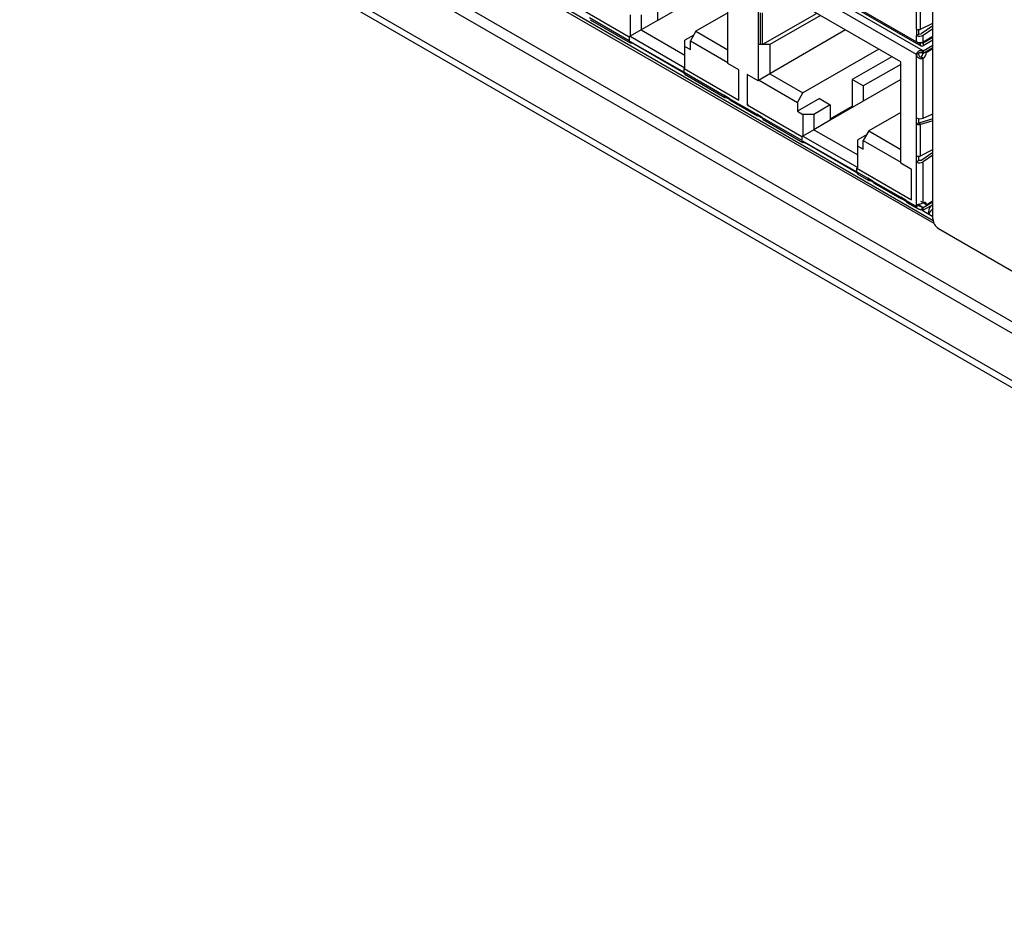
# Model space of a CAD drawing. Units: millimetres. Extents: x 17 to 584, y 10 to 410.
# Drawn here: x 444 to 466, y 53 to 73 of the extents above; entities that cross this region are included whole.
import ezdxf

# ---------------------------------------------------------------- set-up
doc = ezdxf.new("R2010")
doc.units = ezdxf.units.MM
doc.linetypes.add('SLD-Solid', pattern=[0])

msp = doc.modelspace()

# ---------------------------------------------------------------- linework, layer by layer
at = {"color": 7, "linetype": 'SLD-Solid', "lineweight": 25}
for p, q in [((502.9437, 44.4365), (414.579, 95.4483)), ((515.8888, 35.945), (414.579, 94.4299)), ((414.6173, 94.2612), (516.03, 35.7169)), ((448.8856, 80.7273), (463.7725, 72.1332)), ((463.9128, 71.9434), (448.8868, 80.6177)), ((448.8945, 80.6883), (463.864, 72.0466)), ((463.7714, 71.8617), (448.8868, 80.4544)), ((464.1214, 68.3281), (464.1214, 75.4157)), ((459.7173, 71.6708), (459.7173, 73.8483)), ((463.4296, 71.7052), (460.3655, 73.4741)), ((460.3655, 73.4741), (460.3655, 71.2966)), ((458.205, 72.5938), (458.9121, 73.002)), ((463.7725, 72.4054), (463.7725, 73.0858)), ((463.8579, 72.405), (463.8579, 73.0776)), ((456.4174, 72.9225), (457.596, 72.2422)), ((458.205, 72.9204), (458.205, 72.5938)), ((456.7415, 72.6538), (457.596, 72.1605)), ((456.7584, 72.6102), (457.6167, 72.1148)), ((457.6158, 72.7163), (457.6158, 72.2536)), ((457.8515, 72.7163), (457.8515, 72.3897)), ((458.205, 72.5938), (457.8515, 72.3897)), ((459.7173, 72.7594), (459.03, 72.3626)), ((460.4126, 72.754), (460.4126, 72.0949)), ((460.4619, 72.0736), (460.4619, 72.754)), ((461.6267, 72.746), (460.4619, 72.0736)), ((461.7033, 72.7018), (460.6151, 72.0736)), ((457.8515, 72.3897), (457.6158, 72.2536)), ((457.8515, 72.3897), (458.7943, 71.8454)), ((459.03, 72.3626), (458.9121, 72.1585)), ((459.03, 72.3626), (459.7173, 71.9658)), ((462.2455, 72.3888), (460.6151, 71.4475)), ((463.7725, 72.4054), (463.7725, 72.2693)), ((463.8197, 72.3017), (463.8197, 72.3968)), ((463.8579, 72.405), (464.1214, 72.5389)), ((464.1214, 72.4795), (463.8668, 72.3044)), ((463.914, 72.2771), (464.1214, 72.4199)), ((457.6158, 72.2536), (457.596, 72.2422)), ((457.596, 72.2422), (457.596, 72.1605)), ((457.6158, 72.2536), (458.7943, 71.5733)), ((458.9828, 72.2809), (458.7943, 72.1721)), ((458.7943, 72.036), (458.7943, 72.1721)), ((458.9121, 71.968), (458.9121, 72.1585)), ((458.9121, 72.1585), (459.7173, 71.6937)), ((463.7725, 72.2693), (463.8197, 72.3017)), ((463.7725, 72.1332), (463.7725, 72.2693)), ((463.8197, 72.3017), (463.8668, 72.3044)), ((463.914, 72.1332), (463.914, 72.2771)), ((463.914, 72.1332), (464.1214, 72.253)), ((464.1214, 72.2257), (463.914, 72.106)), ((464.1214, 72.1713), (463.914, 72.0516)), ((464.1214, 72.1495), (464.1025, 72.1604)), ((457.6158, 72.1447), (458.7745, 71.4802)), ((458.7943, 71.5733), (458.7943, 72.036)), ((458.7943, 72.036), (458.9121, 71.968)), ((460.4619, 72.0736), (460.3911, 72.0736)), ((460.4126, 72.0949), (460.4619, 72.0736)), ((460.6151, 72.0736), (460.4619, 72.0736)), ((460.6151, 72.0736), (460.6151, 71.4475)), ((462.9585, 71.9772), (461.3281, 71.0359)), ((463.8432, 72.0924), (463.7725, 72.1332)), ((463.8904, 72.1196), (463.8432, 72.0924)), ((463.8904, 72.1196), (463.8863, 72.1219)), ((463.8893, 71.9476), (463.9078, 71.9403)), ((463.8893, 71.9476), (463.8944, 71.8964)), ((463.9078, 71.9403), (463.9128, 71.9434)), ((463.9078, 71.9403), (463.9111, 71.8879)), ((463.9128, 71.9434), (464.1214, 72.0638)), ((463.9128, 71.8889), (464.1214, 72.0094)), ((463.9128, 71.9434), (463.9128, 71.8889)), ((463.914, 72.106), (463.914, 72.0516)), ((464.1214, 71.9821), (463.9801, 71.9006)), ((463.2414, 71.8138), (462.3887, 71.3216)), ((463.7714, 71.8617), (463.8185, 71.8889)), ((463.7714, 70.5008), (463.7714, 71.8617)), ((463.9128, 71.7802), (463.8656, 71.8074)), ((463.8944, 71.8964), (463.9111, 71.8879)), ((463.9111, 71.8879), (463.9128, 71.8889)), ((463.9128, 70.4927), (463.9128, 71.7802)), ((463.9801, 71.9006), (463.9566, 71.9142)), ((458.7943, 71.5733), (458.7745, 71.5618)), ((458.7745, 71.4802), (458.7745, 71.5618)), ((458.7745, 71.5618), (459.953, 70.8815)), ((459.953, 71.5347), (459.7173, 71.6708)), ((459.953, 70.8815), (459.953, 71.5347)), ((463.4296, 71.6504), (462.6244, 71.1856)), ((463.4296, 69.5277), (463.4296, 71.7052)), ((458.7745, 71.4802), (459.6289, 70.9869)), ((458.7952, 71.4344), (459.6534, 70.939)), ((460.3655, 71.2966), (460.1298, 71.4327)), ((460.1298, 71.4327), (460.1298, 70.7795)), ((460.3853, 71.3081), (460.3655, 71.2966)), ((460.6151, 71.4475), (460.3853, 71.3081)), ((460.3853, 71.3081), (461.2102, 70.8318)), ((460.6151, 71.4475), (461.3281, 71.0359)), ((462.3887, 71.3216), (462.3887, 70.7501)), ((462.6244, 71.1856), (462.3887, 71.3216)), ((463.4296, 71.3238), (462.6244, 70.8589)), ((462.6244, 71.1856), (462.6244, 70.8589)), ((459.7467, 70.9189), (459.6289, 70.9869)), ((459.6499, 70.9705), (459.7478, 70.9139)), ((459.7467, 70.9189), (460.336, 70.5787)), ((459.7583, 70.8897), (460.352, 70.5469)), ((461.2102, 70.8318), (461.3281, 71.0359)), ((461.6816, 70.9134), (461.2102, 70.6413)), ((461.6816, 70.9134), (461.9173, 70.7774)), ((460.1496, 70.7909), (460.1298, 70.7795)), ((460.1298, 70.7795), (461.3083, 70.0991)), ((461.2102, 70.8318), (461.2102, 70.6413)), ((461.9173, 70.7774), (461.5638, 70.5733)), ((462.6244, 70.8589), (461.9173, 70.4507)), ((461.9173, 70.7774), (461.9173, 70.4507)), ((461.9173, 70.4779), (462.3887, 70.7501)), ((462.3887, 70.7501), (462.4123, 70.7365)), ((460.336, 70.5787), (460.4539, 70.5063)), ((460.4538, 70.5107), (460.336, 70.5787)), ((460.3715, 70.5496), (460.3721, 70.5536)), ((460.3721, 70.5536), (460.3715, 70.5496)), ((460.4538, 70.5107), (461.3083, 70.0175)), ((460.4708, 70.4671), (461.329, 69.9717)), ((461.2102, 70.6413), (461.3281, 70.5733)), ((461.3281, 70.5733), (461.3281, 70.1105)), ((461.5638, 70.5733), (461.3281, 70.5733)), ((461.5638, 70.5733), (461.5638, 70.2466)), ((463.4296, 70.6163), (462.7423, 70.2195)), ((463.7714, 70.3647), (463.7714, 70.5008)), ((463.8185, 70.3919), (463.8185, 70.4843)), ((464.1214, 70.4789), (463.8185, 70.3897)), ((463.9128, 70.4927), (464.1214, 70.5891)), ((461.5638, 70.2466), (461.3281, 70.1105)), ((461.9173, 70.4507), (461.5638, 70.2466)), ((461.5638, 70.2466), (462.5066, 69.7024)), ((463.8185, 70.3919), (463.7714, 70.3647)), ((463.7714, 69.6843), (463.7714, 70.3647)), ((463.8185, 70.3897), (463.8185, 70.3919)), ((463.8567, 70.3564), (463.8251, 70.3825)), ((464.1214, 70.4359), (463.8567, 70.3564)), ((463.8567, 69.6839), (463.8567, 70.3564)), ((461.3281, 70.1105), (461.3083, 70.0991)), ((461.3083, 70.0991), (461.3083, 70.0175)), ((461.3281, 70.1105), (462.5066, 69.4302)), ((462.6951, 70.1378), (462.5066, 70.029)), ((462.7423, 70.2195), (462.6244, 70.0154)), ((462.7423, 70.2195), (463.4296, 69.8228)), ((461.3281, 70.0017), (462.4868, 69.3371)), ((462.5066, 69.8929), (462.5066, 70.029)), ((462.5066, 69.4302), (462.5066, 69.8929)), ((462.5066, 69.8929), (462.6244, 69.8249)), ((462.6244, 69.8249), (462.6244, 70.0154)), ((462.6244, 70.0154), (463.4296, 69.5506)), ((463.7714, 69.5482), (463.7714, 69.6843)), ((463.8185, 69.5808), (463.8185, 69.6757)), ((463.8567, 69.6839), (464.1214, 69.8184)), ((463.8656, 69.5835), (464.1214, 69.7606)), ((464.1214, 69.7007), (463.9128, 69.5563)), ((462.5066, 69.4302), (462.4868, 69.4188)), ((462.4868, 69.3371), (462.4868, 69.4188)), ((462.4868, 69.4188), (463.6653, 68.7384)), ((463.6653, 69.3917), (463.4296, 69.5277)), ((463.8185, 69.5808), (463.7714, 69.5482)), ((463.7714, 68.5956), (463.7714, 69.5482)), ((463.8656, 69.5835), (463.8185, 69.5808)), ((463.9128, 68.6771), (463.9128, 69.5563)), ((462.4868, 69.3371), (462.7225, 69.2011)), ((462.5075, 69.2913), (462.747, 69.1531)), ((462.8403, 69.133), (462.7225, 69.2011)), ((463.6653, 68.7384), (463.6653, 69.3917)), ((462.7435, 69.1846), (462.8414, 69.1281)), ((462.8403, 69.133), (463.4296, 68.7929)), ((462.8519, 69.1038), (463.4456, 68.761)), ((463.4296, 68.7929), (463.5475, 68.7204)), ((463.5474, 68.7248), (463.4296, 68.7929)), ((463.4651, 68.7637), (463.4657, 68.7677)), ((463.4657, 68.7677), (463.4651, 68.7637)), ((463.5474, 68.7248), (463.7714, 68.5956)), ((463.5643, 68.6812), (463.8027, 68.5436)), ((463.7714, 68.5956), (463.8185, 68.6228)), ((463.9128, 68.6771), (463.8656, 68.7043)), ((463.8893, 68.5191), (463.8944, 68.5761)), ((463.9111, 68.5674), (463.8944, 68.5761)), ((463.9078, 68.5112), (463.9111, 68.5674)), ((463.9128, 68.5683), (463.9111, 68.5674)), ((464.1214, 68.6888), (463.9128, 68.5683)), ((464.1214, 68.6343), (463.9128, 68.5139)), ((463.9128, 68.5139), (463.9128, 68.5683)), ((463.9801, 68.6344), (463.933, 68.6617)), ((463.9801, 68.6344), (464.1214, 68.716)), ((463.9078, 68.5112), (463.8893, 68.5191)), ((463.9128, 68.5139), (463.9078, 68.5112)), ((464.2392, 68.124), (468.0105, 65.9469))]:
    msp.add_line(p, q, dxfattribs=at)
at = {"color": 8, "linetype": 'SLD-Solid', "lineweight": 25}
for p, q in [((442.0033, 79.8696), (503.0513, 44.6342)), ((464.1479, 68.2268), (448.7662, 77.0963)), ((448.8369, 77.1371), (464.1251, 68.2919)), ((458.7768, 71.4607), (457.6486, 72.112)), ((458.7768, 71.4607), (457.6552, 72.1142)), ((463.914, 72.106), (463.8904, 72.1196)), ((459.7583, 70.8897), (459.6913, 70.9328)), ((459.7478, 70.9139), (459.699, 70.9343)), ((460.4558, 70.4915), (460.3593, 70.5472)), ((460.4558, 70.4915), (460.3669, 70.5487)), ((462.4891, 69.3177), (461.361, 69.9689)), ((462.4891, 69.3177), (461.3675, 69.9711)), ((462.8519, 69.1038), (462.7849, 69.1469)), ((462.8414, 69.1281), (462.7926, 69.1484)), ((463.5493, 68.7056), (463.4529, 68.7613)), ((463.5493, 68.7056), (463.4605, 68.7628)), ((463.9128, 68.5683), (463.7959, 68.6358)), ((464.1214, 68.3754), (463.8942, 68.5065)), ((464.0284, 68.435), (463.8942, 68.5065))]:
    msp.add_line(p, q, dxfattribs=at)
at = {"color": 7, "linetype": 'SLD-Solid', "lineweight": 25, "flags": 128}
msp.add_lwpolyline([(463.933, 68.6617), (463.9317, 68.6764), (463.9128, 68.6771)], dxfattribs=at)
at = {"color": 7, "linetype": 'SLD-Solid', "lineweight": 25}
for centre, radius, start, end in [((457.6386, 72.154), 0.0431, 171.23712, 292.62871), ((463.8438, 72.2725), 0.1564, 242.9044, 285.78266), ((463.8864, 72.0854), 0.0437, 170.78603, 309.20352), ((463.8558, 72.2362), 0.1183, 284.96012, 299.45043), ((463.9048, 72.1173), 0.0146, 170.78455, 309.2047), ((463.7594, 71.9232), 0.1572, 312.53328, 347.41691), ((463.8256, 71.908), 0.1547, 304.28534, 357.27686), ((458.823, 71.4746), 0.0488, 173.37286, 235.31553), ((461.3509, 70.0109), 0.0431, 171.23649, 292.62945), ((462.5353, 69.3315), 0.0488, 173.37286, 235.31553), ((463.9376, 68.6418), 0.0432, 350.19055, 125.11509), ((464.3772, 68.3398), 0.2561, 182.60553, 237.39447)]:
    msp.add_arc(centre, radius, start, end, dxfattribs=at)
at = {"color": 8, "linetype": 'SLD-Solid', "lineweight": 25}
for centre, radius, start, end in [((464.2522, 68.467), 0.2261, 141.53228, 188.14056), ((464.5244, 68.135), 0.5797, 134.05095, 148.83735)]:
    msp.add_arc(centre, radius, start, end, dxfattribs=at)
at = {"color": 7, "linetype": 'SLD-Solid', "lineweight": 25}
for centre, major_axis, ratio, start_param, end_param in [((463.8432, 72.318), (0.0998, 0.0092), 0.6294815, 3.8690954, 5.4398917), ((459.7126, 71.0203), (0.0664, 0.0762), 0.6696284, 2.486437, 4.0572333), ((460.5116, 70.559), (0.0382, 0.0932), 0.4645233, 2.2930748, 3.0785542), ((463.8421, 70.5335), (0.0999, -0.0079), 0.5174746, 3.9676542, 5.5384505), ((463.8421, 69.5971), (0.0998, 0.0096), 0.6312827, 3.8665212, 5.4373175), ((462.8062, 69.2344), (0.0664, 0.0762), 0.6696284, 2.486437, 4.0572333), ((463.6051, 68.7731), (0.0382, 0.0932), 0.4645233, 2.2930748, 3.0785542)]:
    msp.add_ellipse(centre, major_axis=major_axis, ratio=ratio, start_param=start_param, end_param=end_param, dxfattribs=at)
for points, knots in [([(463.7725, 72.4054), (463.7786, 72.4029), (463.7907, 72.3978), (463.8138, 72.3956), (463.8375, 72.3975), (463.8511, 72.4025), (463.8579, 72.405)], [0, 0, 0, 0, 0.2499991, 0.5000015, 0.7500021, 1, 1, 1, 1]), ([(463.7714, 71.8617), (463.772, 71.8688), (463.7732, 71.8827), (463.7828, 71.9033), (463.7969, 71.9213), (463.8146, 71.9355), (463.8341, 71.9452), (463.8536, 71.9501), (463.8724, 71.9509), (463.8837, 71.9487), (463.8893, 71.9476)], [0, 0, 0, 0, 0.1450318, 0.283957, 0.4187598, 0.5516048, 0.676943, 0.7908921, 0.8970845, 1, 1, 1, 1]), ([(463.9128, 71.7802), (463.905, 71.7765), (463.8896, 71.7691), (463.8614, 71.7681), (463.8341, 71.7744), (463.8105, 71.7873), (463.7922, 71.8047), (463.78, 71.8241), (463.7726, 71.844), (463.7718, 71.8559), (463.7714, 71.8617)], [0, 0, 0, 0, 0.1469477, 0.2920735, 0.4307891, 0.5627076, 0.6840572, 0.79669, 0.9005139, 1, 1, 1, 1]), ([(463.8185, 71.8889), (463.8186, 71.8901), (463.8187, 71.8924), (463.8206, 71.8969), (463.8251, 71.9019), (463.8333, 71.9059), (463.848, 71.9086), (463.87, 71.9063), (463.8859, 71.8999), (463.8944, 71.8964)], [0, 0, 0, 0, 0.0437431, 0.0874236, 0.1785964, 0.2817003, 0.4021953, 0.6783219, 1, 1, 1, 1]), ([(463.8656, 71.8074), (463.8644, 71.8067), (463.8619, 71.8052), (463.8575, 71.8046), (463.8529, 71.8052), (463.8464, 71.8077), (463.8385, 71.8142), (463.8277, 71.8302), (463.8199, 71.857), (463.819, 71.8778), (463.8185, 71.8889)], [0, 0, 0, 0, 0.0410742, 0.0824772, 0.1258139, 0.1724905, 0.2750381, 0.3952007, 0.6787376, 1, 1, 1, 1]), ([(459.7467, 70.9189), (459.7476, 70.9127), (459.7493, 70.9004), (459.7588, 70.8883), (459.7723, 70.8823), (459.7835, 70.8846), (459.7891, 70.8858)], [0, 0, 0, 0, 0.2499993, 0.5000005, 0.7500017, 1, 1, 1, 1]), ([(460.3715, 70.5496), (460.3665, 70.5481), (460.3564, 70.5451), (460.3446, 70.5501), (460.3368, 70.5612), (460.3363, 70.5729), (460.336, 70.5787)], [0, 0, 0, 0, 0.2499987, 0.4999995, 0.7500007, 1, 1, 1, 1]), ([(463.8567, 70.3564), (463.8499, 70.3546), (463.8363, 70.3508), (463.8126, 70.3509), (463.7895, 70.3552), (463.7774, 70.3615), (463.7714, 70.3647)], [0, 0, 0, 0, 0.2499977, 0.4999984, 0.7499978, 1, 1, 1, 1]), ([(463.8251, 70.3825), (463.8241, 70.383), (463.8223, 70.3838), (463.8202, 70.3856), (463.8188, 70.3876), (463.8186, 70.389), (463.8185, 70.3897)], [0, 0, 0, 0, 0.2681243, 0.5218384, 0.7642401, 1, 1, 1, 1]), ([(463.7714, 69.6843), (463.7774, 69.6818), (463.7895, 69.6767), (463.8126, 69.6744), (463.8363, 69.6763), (463.8499, 69.6814), (463.8567, 69.6839)], [0, 0, 0, 0, 0.2500022, 0.5000016, 0.7500024, 1, 1, 1, 1]), ([(462.8403, 69.133), (462.8412, 69.1268), (462.8429, 69.1145), (462.8524, 69.1024), (462.8659, 69.0964), (462.8771, 69.0988), (462.8827, 69.0999)], [0, 0, 0, 0, 0.2499992, 0.5000004, 0.7500014, 1, 1, 1, 1]), ([(463.4651, 68.7637), (463.4601, 68.7622), (463.45, 68.7592), (463.4382, 68.7642), (463.4304, 68.7753), (463.4299, 68.787), (463.4296, 68.7929)], [0, 0, 0, 0, 0.2499986, 0.4999996, 0.7500008, 1, 1, 1, 1]), ([(463.7714, 68.5956), (463.7718, 68.6008), (463.7726, 68.6117), (463.7799, 68.6239), (463.7922, 68.6335), (463.8103, 68.641), (463.834, 68.6481), (463.8613, 68.656), (463.8896, 68.6658), (463.905, 68.6733), (463.9128, 68.6771)], [0, 0, 0, 0, 0.0990264, 0.2032753, 0.3148358, 0.4372659, 0.5679398, 0.7079057, 0.8523578, 1, 1, 1, 1]), ([(463.8893, 68.5191), (463.8837, 68.5206), (463.8724, 68.5238), (463.8537, 68.5273), (463.8341, 68.5313), (463.8147, 68.5372), (463.7969, 68.5463), (463.7828, 68.559), (463.7732, 68.5754), (463.772, 68.5887), (463.7714, 68.5956)], [0, 0, 0, 0, 0.1024682, 0.208524, 0.3226107, 0.4483064, 0.5805593, 0.7151577, 0.8543073, 1, 1, 1, 1]), ([(463.8944, 68.5761), (463.8859, 68.5799), (463.87, 68.5869), (463.848, 68.5949), (463.8334, 68.6026), (463.8251, 68.6087), (463.8206, 68.6145), (463.8187, 68.6192), (463.8186, 68.6216), (463.8185, 68.6228)], [0, 0, 0, 0, 0.3206163, 0.5976829, 0.7179312, 0.8209272, 0.9122031, 0.956035, 1, 1, 1, 1])]:
    msp.add_open_spline(points, degree=3, knots=knots, dxfattribs=at)
at = {"color": 8, "linetype": 'SLD-Solid', "lineweight": 25}
msp.add_open_spline([(464.1214, 68.3754), (464.1131, 68.3821), (464.0823, 68.3998), (464.0512, 68.4201), (464.0284, 68.435)], degree=3, knots=[0, 0, 0, 0, 0.2677484, 1, 1, 1, 1], dxfattribs=at)

doc.saveas('drawing.dxf')
